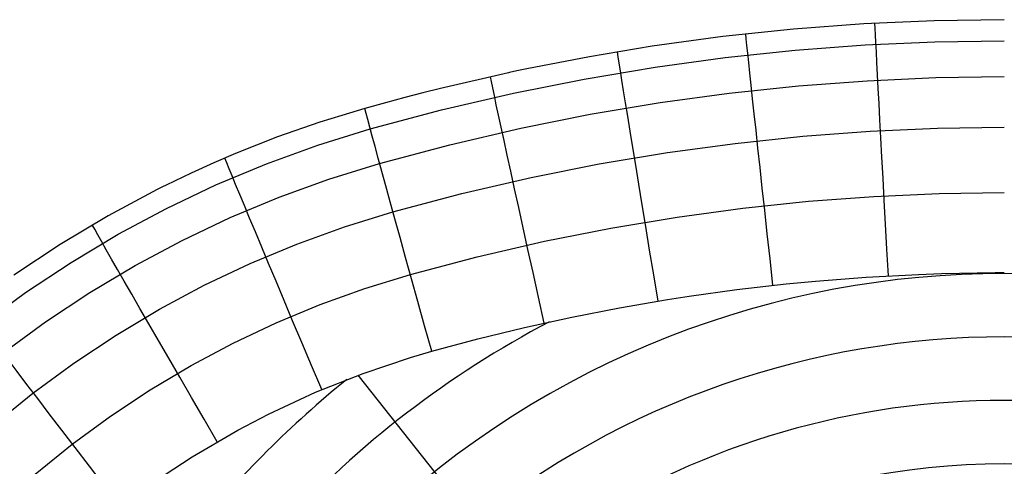
# Model space of a CAD drawing. Extents: x 32 to 365, y 163 to 375.
# Drawn here: x 259 to 300, y 233 to 252 of the extents above; entities that cross this region are included whole.
import ezdxf

# ---------------------------------------------------------------- set-up
doc = ezdxf.new("R2010")
doc.units = 0
doc.header["$MEASUREMENT"] = 0
doc.layers.add('GEB-KONTUR-A', color=7, linetype='Continuous', lineweight=0)

# ---------------------------------------------------------------- blocks, each defined once
blk = doc.blocks.new('Block_1')
at = {"layer": 'GEB-KONTUR-A', "color": 18, "lineweight": 25, "true_color": 0x000000}
for p, q in [((273.166, 248.043), (273.166, 248.043)), ((275.952, 237.916), (275.952, 237.916)), ((277.914, 230.561), (272.879, 236.914))]:
    blk.add_line(p, q, dxfattribs=at)
for points in [[(299.837, 251.753), (296.917, 251.71), (293.978, 251.577), (291.045, 251.357), (288.09, 251.045), (285.145, 250.642), (282.528, 250.208), (279.922, 249.702), (279.504, 249.614), (279.195, 249.548), (279.15, 249.538), (276.312, 248.883), (275.585, 248.7), (274.827, 248.501), (274.025, 248.283), (273.166, 248.043)], [(295.003, 241.063), (294.942, 242.173), (294.885, 243.222), (294.831, 244.211), (294.781, 245.14), (294.734, 246.009), (294.69, 246.818), (294.65, 247.567), (294.613, 248.256), (294.579, 248.885), (294.548, 249.453), (294.521, 249.962), (294.498, 250.411), (294.477, 250.799), (294.46, 251.127), (294.447, 251.396), (294.436, 251.604)], [(290.184, 240.668), (290.063, 241.771), (289.949, 242.815), (289.841, 243.799), (289.741, 244.724), (289.647, 245.588), (289.559, 246.393), (289.479, 247.138), (289.405, 247.823), (289.337, 248.449), (289.277, 249.015), (289.223, 249.521), (289.175, 249.968), (289.135, 250.354), (289.101, 250.681), (289.074, 250.949), (289.053, 251.156)], [(273.388, 247.192), (276.364, 247.986), (279.364, 248.685), (282.307, 249.274), (285.267, 249.772), (288.187, 250.171), (291.117, 250.481), (294.026, 250.7), (296.941, 250.831), (299.837, 250.874)], [(285.393, 240.01), (285.212, 241.104), (285.042, 242.139), (284.881, 243.114), (284.731, 244.03), (284.59, 244.888), (284.46, 245.686), (284.339, 246.424), (284.229, 247.104), (284.128, 247.725), (284.037, 248.286), (283.956, 248.788), (283.886, 249.231), (283.825, 249.615), (283.774, 249.94), (283.733, 250.205), (283.702, 250.412)], [(273.778, 245.754), (276.71, 246.536), (279.666, 247.224), (282.565, 247.804), (285.481, 248.294), (288.358, 248.687), (291.246, 248.992), (294.112, 249.207), (296.983, 249.336), (299.837, 249.379)], [(280.644, 239.092), (280.405, 240.173), (280.179, 241.195), (279.966, 242.158), (279.766, 243.063), (279.58, 243.91), (279.407, 244.699), (279.247, 245.429), (279.1, 246.1), (278.967, 246.714), (278.846, 247.269), (278.739, 247.765), (278.645, 248.204), (278.564, 248.583), (278.497, 248.905), (278.443, 249.168), (278.401, 249.373)], [(273.166, 248.043), (272.199, 247.76), (271.276, 247.472), (269.51, 246.861), (267.759, 246.167), (266.856, 245.776), (265.915, 245.348), (264.875, 244.85), (264.817, 244.821), (264.778, 244.802), (264.504, 244.665), (262.45, 243.567), (260.453, 242.374), (258.514, 241.086)], [(275.952, 237.916), (275.655, 238.979), (275.375, 239.985), (275.111, 240.933), (274.863, 241.824), (274.631, 242.658), (274.416, 243.434), (274.218, 244.153), (274.035, 244.815), (273.869, 245.419), (273.72, 245.966), (273.586, 246.455), (273.47, 246.888), (273.369, 247.262), (273.285, 247.58), (273.217, 247.84), (273.166, 248.043)], [(274.335, 243.729), (277.205, 244.492), (280.098, 245.164), (282.936, 245.73), (285.789, 246.208), (288.605, 246.591), (291.43, 246.889), (294.235, 247.1), (297.045, 247.226), (299.837, 247.268)], [(248.581, 230.442), (250.504, 232.767), (252.055, 234.444), (253.685, 236.046), (255.388, 237.568), (257.162, 239.007), (259.003, 240.36), (260.906, 241.624), (262.868, 242.797), (264.883, 243.874), (266.948, 244.855), (269.056, 245.736), (271.205, 246.516), (273.388, 247.192)], [(249.737, 229.529), (251.601, 231.782), (253.105, 233.407), (254.684, 234.958), (256.335, 236.433), (258.054, 237.827), (259.838, 239.137), (261.682, 240.362), (263.583, 241.497), (265.537, 242.541), (267.537, 243.491), (269.58, 244.344), (271.662, 245.099), (273.778, 245.754)], [(271.36, 236.31), (270.932, 237.324), (270.528, 238.284), (270.147, 239.188), (269.789, 240.038), (269.455, 240.834), (269.144, 241.574), (268.857, 242.26), (268.593, 242.892), (268.352, 243.468), (268.135, 243.991), (267.941, 244.458), (267.771, 244.871), (267.624, 245.229), (267.5, 245.533), (267.4, 245.782), (267.323, 245.976)], [(275.06, 241.116), (277.849, 241.854), (280.66, 242.504), (283.418, 243.052), (286.19, 243.515), (288.925, 243.886), (291.671, 244.174), (294.395, 244.377), (297.125, 244.499), (299.837, 244.54)], [(251.369, 228.248), (253.15, 230.399), (254.587, 231.95), (256.096, 233.431), (257.674, 234.838), (259.316, 236.168), (261.021, 237.419), (262.783, 238.587), (264.599, 239.671), (266.464, 240.666), (268.375, 241.572), (270.327, 242.385), (272.315, 243.105), (274.335, 243.729)], [(267.007, 234.136), (266.455, 235.084), (265.934, 235.982), (265.443, 236.828), (264.982, 237.624), (264.551, 238.368), (264.15, 239.062), (263.778, 239.704), (263.437, 240.295), (263.126, 240.835), (262.845, 241.325), (262.594, 241.763), (262.373, 242.15), (262.182, 242.485), (262.021, 242.77), (261.891, 243.004), (261.79, 243.187)], [(253.476, 226.599), (255.152, 228.618), (256.503, 230.074), (257.922, 231.463), (259.405, 232.784), (260.949, 234.032), (262.551, 235.205), (264.207, 236.3), (265.913, 237.316), (267.666, 238.249), (269.461, 239.097), (271.295, 239.859), (273.162, 240.532), (275.06, 241.116)], [(275.952, 237.916), (277.875, 238.431), (279.821, 238.906), (281.794, 239.339), (283.783, 239.729), (285.79, 240.075), (286.684, 240.214), (288.68, 240.49), (290.732, 240.726), (291.967, 240.845), (294.076, 241.008), (296.255, 241.123), (297.223, 241.157), (299.45, 241.194), (299.837, 241.195)], [(262.963, 231.426), (262.297, 232.294), (261.668, 233.116), (261.075, 233.892), (260.518, 234.62), (259.998, 235.302), (259.513, 235.937), (259.065, 236.526), (258.652, 237.068), (258.276, 237.563), (257.936, 238.011), (257.632, 238.412), (257.364, 238.767), (257.133, 239.075), (256.937, 239.337), (256.778, 239.552), (256.654, 239.72)], [(256.059, 224.581), (256.824, 225.529), (257.615, 226.45), (258.417, 227.326), (259.244, 228.174), (260.16, 229.056), (261.024, 229.837), (261.908, 230.587), (262.951, 231.417), (263.864, 232.096), (264.792, 232.744), (265.955, 233.501), (267.865, 234.62), (269.143, 235.289), (271.108, 236.203), (273.085, 236.991), (275.063, 237.656), (275.952, 237.916)]]:
    blk.add_lwpolyline(points, dxfattribs=at)
for points in [[(326.27, 230.56), (311.482, 244.694), (288.191, 244.694), (273.403, 230.56)], [(322.264, 230.561), (309.191, 241.162), (290.482, 241.162), (277.409, 230.561)], [(280.857, 239.139), (276.669, 236.946), (272.892, 234.042), (269.695, 230.558)], [(317.762, 230.562), (306.856, 237.629), (292.817, 237.629), (281.911, 230.562)], [(272.407, 236.735), (270.094, 234.86), (267.979, 232.752), (266.096, 230.445)], [(312.232, 230.564), (304.346, 234.097), (295.327, 234.097), (287.441, 230.564)]]:
    blk.add_open_spline(points, degree=3, dxfattribs=at)

msp = doc.modelspace()

# ---------------------------------------------------------------- block references
at = {"layer": 'GEB-KONTUR-A'}
msp.add_blockref('Block_1', (0, 0), dxfattribs=at)

doc.saveas('drawing.dxf')
